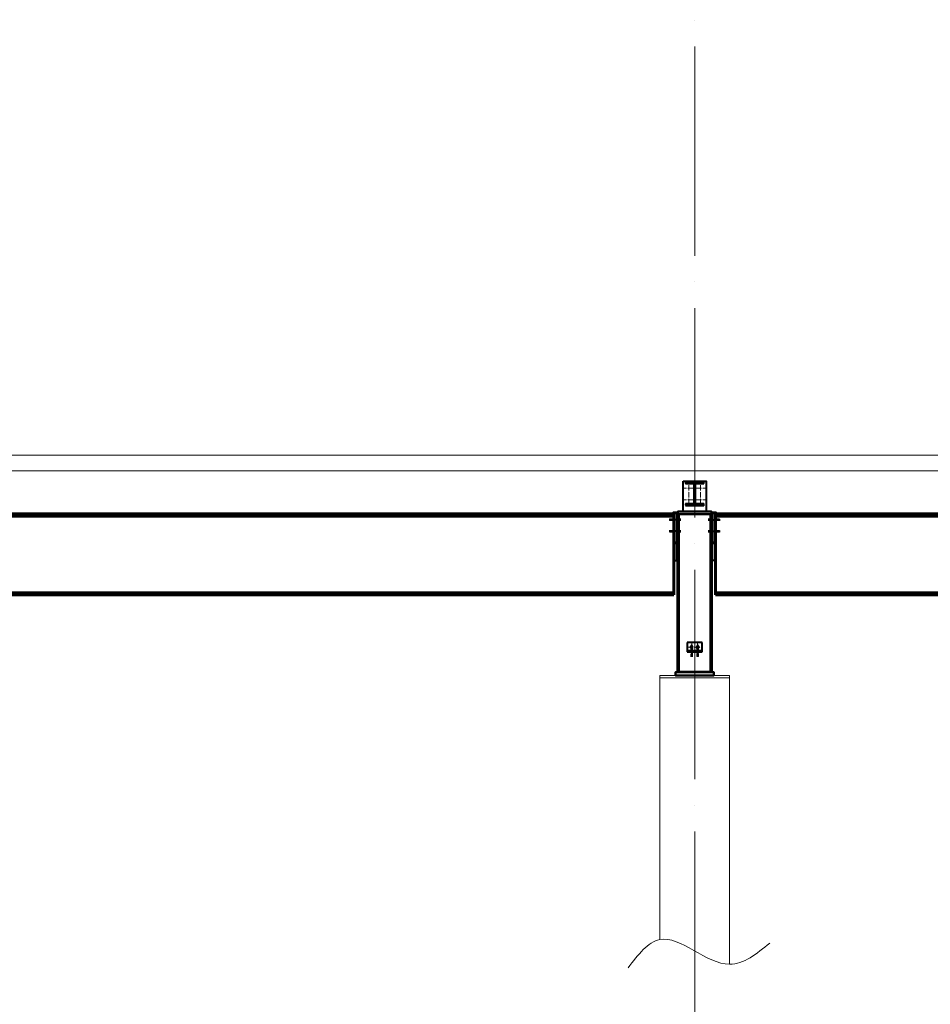
# Model space of a CAD drawing. Units: millimetres. Extents: x -336303 to 6301738, y -1555121 to 477.
# Drawn here: x 1527174 to 1535008, y -1471861 to -1463394 of the extents above; entities that cross this region are included whole.
import ezdxf
from ezdxf import colors
from ezdxf.entities.mleader import LeaderData, LeaderLine
from ezdxf.math import Vec2, Vec3

# ---------------------------------------------------------------- set-up
doc = ezdxf.new("R2010")
doc.units = ezdxf.units.MM
doc.linetypes.add('ACAD_ISO04W100', pattern=[30, 24, -3, 0, -3])
doc.linetypes.add('DASHED', pattern=[19.05, 12.7, -6.35])
doc.layers.get('0').update_dxf_attribs({"lineweight": 30})
for name, color, linetype, lineweight in [('Osi', 30, 'ACAD_ISO04W100', 15), ('Бетон', 111, 'Continuous', 15), ('Болт', 243, 'Continuous', 40), ('Маркировка', 11, 'Continuous', 15), ('Профнастил', 105, 'Continuous', 30), ('Разрывы', 181, 'Continuous', 15), ('Сварка', 191, 'Continuous', 25), ('Сталь', 131, 'Continuous', 15), ('Сталь осн.', 151, 'Continuous', 40), ('Фермы Подстропильные', 115, 'Continuous', 60)]:
    doc.layers.add(name, color=color, linetype=linetype, lineweight=lineweight)
doc.styles.add('simplex', font='simplex.shx', dxfattribs={"width": 0.75, "oblique": 15})

# ---------------------------------------------------------------- blocks, each defined once
blk = doc.blocks.new('*U17')
at = {"color": 0, "lineweight": -2}
for p, q in [((0, 231.5), (-10, 231.5)), ((0, 221.4), (-10, 221.4)), ((0, 211.4), (-10, 211.4)), ((0, 201.3), (-10, 201.3)), ((0, 191.2), (-10, 191.2)), ((0, 181.2), (-10, 181.2)), ((0, 171.1), (-10, 171.1)), ((0, 161), (-10, 161)), ((0, 151), (-10, 151)), ((0, 140.9), (-10, 140.9)), ((0, 130.8), (-10, 130.8)), ((0, 120.8), (-10, 120.8)), ((0, 110.7), (-10, 110.7)), ((0, 100.7), (-10, 100.7)), ((0, 90.6), (-10, 90.6)), ((0, 80.5), (-10, 80.5)), ((0, 70.5), (-10, 70.5)), ((0, 60.4), (-10, 60.4)), ((0, 50.3), (-10, 50.3)), ((0, 40.3), (-10, 40.3)), ((0, 30.2), (-10, 30.2)), ((0, 20.1), (-10, 20.1)), ((0, 10.1), (-10, 10.1)), ((0, 0), (-10, 0))]:
    blk.add_line(p, q, dxfattribs=at)
blk = doc.blocks.new('*U18')
at = {"color": 0, "lineweight": -2}
for p, q in [((0, 150), (-10, 150)), ((0, 140), (-10, 140)), ((0, 130), (-10, 130)), ((0, 120), (-10, 120)), ((0, 110), (-10, 110)), ((0, 100), (-10, 100)), ((0, 90), (-10, 90)), ((0, 80), (-10, 80)), ((0, 70), (-10, 70)), ((0, 60), (-10, 60)), ((0, 50), (-10, 50)), ((0, 40), (-10, 40)), ((0, 30), (-10, 30)), ((0, 20), (-10, 20)), ((0, 10), (-10, 10)), ((0, 0), (-10, 0))]:
    blk.add_line(p, q, dxfattribs=at)
blk = doc.blocks.new('_None')

msp = doc.modelspace()

# ---------------------------------------------------------------- linework, layer by layer
at = {"layer": 'Osi', "ltscale": 75}
for p, q in [((1532981.0177, -1530676.1921), (1532981.0177, -1434432.7423)), ((1532981.0177, -1467623.3897), (1532981.0177, -1467365.7549))]:
    msp.add_line(p, q, dxfattribs=at)
at = {"layer": 'Osi', "ltscale": 2}
for p, q in [((1532931.0177, -1467563.3897), (1532931.0177, -1467383.3897)), ((1533031.0177, -1467563.3897), (1533031.0177, -1467383.3897)), ((1532971.0177, -1467423.3897), (1532891.0177, -1467423.3897)), ((1532991.0177, -1467423.3897), (1533071.0177, -1467423.3897)), ((1532971.0177, -1467523.3897), (1532891.0177, -1467523.3897)), ((1532991.0177, -1467523.3897), (1533071.0177, -1467523.3897)), ((1532916.0177, -1468788.3897), (1533046.0177, -1468788.3897)), ((1532956.0177, -1468748.3897), (1532956.0177, -1468828.3897)), ((1533006.0177, -1468748.3897), (1533006.0177, -1468828.3897))]:
    msp.add_line(p, q, dxfattribs=at)
at = {"layer": 'Бетон', "ltscale": 150}
msp.add_lwpolyline([(1532681.0177, -1471303.6267), (1532681.0177, -1469033.3897), (1533281.0177, -1469033.3897), (1533281.0177, -1471516.6144)], dxfattribs=at)
at = {"layer": 'Болт', "linetype": 'DASHED', "ltscale": 150}
for p, q in [((1532856.0177, -1467693.3897), (1532762.0177, -1467693.3897)), ((1532772.0177, -1467703.3897), (1532772.0177, -1467683.3897)), ((1532782.0177, -1467703.3897), (1532782.0177, -1467683.3897)), ((1532856.0177, -1467703.3897), (1532856.0177, -1467683.3897)), ((1533106.0177, -1467703.3897), (1533106.0177, -1467683.3897)), ((1533106.0177, -1467693.3897), (1533200.0177, -1467693.3897)), ((1533180.0177, -1467703.3897), (1533180.0177, -1467683.3897)), ((1533190.0177, -1467703.3897), (1533190.0177, -1467683.3897)), ((1532856.0177, -1467793.3897), (1532762.0177, -1467793.3897)), ((1532772.0177, -1467803.3897), (1532772.0177, -1467783.3897)), ((1532782.0177, -1467803.3897), (1532782.0177, -1467783.3897)), ((1532856.0177, -1467803.3897), (1532856.0177, -1467783.3897)), ((1533106.0177, -1467803.3897), (1533106.0177, -1467783.3897)), ((1533106.0177, -1467793.3897), (1533200.0177, -1467793.3897)), ((1533180.0177, -1467803.3897), (1533180.0177, -1467783.3897)), ((1533190.0177, -1467803.3897), (1533190.0177, -1467783.3897))]:
    msp.add_line(p, q, dxfattribs=at)
at = {"layer": 'Болт', "ltscale": 150}
for p, q in [((1532946.0177, -1468812.3897), (1532966.0177, -1468812.3897)), ((1532956.0177, -1468812.3897), (1532956.0177, -1468873.3897)), ((1533016.0177, -1468812.3897), (1532996.0177, -1468812.3897)), ((1533006.0177, -1468812.3897), (1533006.0177, -1468873.3897)), ((1532946.0177, -1468853.3897), (1532966.0177, -1468853.3897)), ((1532946.0177, -1468863.3897), (1532966.0177, -1468863.3897)), ((1533016.0177, -1468853.3897), (1532996.0177, -1468853.3897)), ((1533016.0177, -1468863.3897), (1532996.0177, -1468863.3897))]:
    msp.add_line(p, q, dxfattribs=at)
at = {"layer": 'Болт', "linetype": 'DASHED', "ltscale": 150}
for points in [[(1532946.0177, -1468788.3897), (1532956.0177, -1468803.3897), (1532966.0177, -1468788.3897), (1532956.0177, -1468773.3897)], [(1532996.0177, -1468788.3897), (1533006.0177, -1468803.3897), (1533016.0177, -1468788.3897), (1533006.0177, -1468773.3897)]]:
    msp.add_lwpolyline(points, close=True, dxfattribs=at)
at = {"layer": 'Профнастил', "lineweight": 9, "ltscale": 100}
msp.add_lwpolyline([(1520781.0177, -1467273.3897), (1599181.0177, -1467273.3897), (1599181.0177, -1467138.3897), (1520781.0177, -1467138.3897)], close=True, dxfattribs=at)
at = {"layer": 'Разрывы', "ltscale": 100}
msp.add_spline([(1532408.5991, -1471547.0412), (1532681.0177, -1471303.6267), (1533281.0177, -1471516.6144), (1533626.6097, -1471334.0535)], degree=3, dxfattribs=at)
at = {"layer": 'Сварка', "ltscale": 150}
for points in [[(1533056.5177, -1467369.9997), (1533053.0177, -1467369.9997), (1533053.0177, -1467359.9997), (1533053.0177, -1467369.9997), (1533044.0177, -1467369.9997), (1533044.0177, -1467359.9997), (1533044.0177, -1467369.9997), (1533035.0177, -1467369.9997), (1533035.0177, -1467359.9997), (1533035.0177, -1467369.9997), (1533026.0177, -1467369.9997), (1533026.0177, -1467359.9997), (1533026.0177, -1467369.9997), (1533017.0177, -1467369.9997), (1533017.0177, -1467359.9997), (1533017.0177, -1467369.9997), (1533008.0177, -1467369.9997), (1533008.0177, -1467359.9997), (1533008.0177, -1467369.9997), (1532999.0177, -1467369.9997), (1532999.0177, -1467359.9997), (1532999.0177, -1467369.9997), (1532990.0177, -1467369.9997), (1532990.0177, -1467359.9997), (1532990.0177, -1467369.9997), (1532981.0177, -1467369.9997), (1532981.0177, -1467359.9997), (1532981.0177, -1467369.9997), (1532972.0177, -1467369.9997), (1532972.0177, -1467359.9997), (1532972.0177, -1467369.9997), (1532963.0177, -1467369.9997), (1532963.0177, -1467359.9997), (1532963.0177, -1467369.9997), (1532954.0177, -1467369.9997), (1532954.0177, -1467359.9997), (1532954.0177, -1467369.9997), (1532945.0177, -1467369.9997), (1532945.0177, -1467359.9997), (1532945.0177, -1467369.9997), (1532936.0177, -1467369.9997), (1532936.0177, -1467359.9997), (1532936.0177, -1467369.9997), (1532927.0177, -1467369.9997), (1532927.0177, -1467359.9997), (1532927.0177, -1467369.9997), (1532918.0177, -1467369.9997), (1532918.0177, -1467359.9997), (1532918.0177, -1467369.9997), (1532909.0177, -1467369.9997), (1532909.0177, -1467359.9997), (1532909.0177, -1467369.9997), (1532905.5177, -1467369.9997)], [(1532965.0177, -1467381.4997), (1532962.2677, -1467381.4997), (1532962.2677, -1467391.4997), (1532962.2677, -1467381.4997), (1532953.2677, -1467381.4997), (1532953.2677, -1467391.4997), (1532953.2677, -1467381.4997), (1532944.2677, -1467381.4997), (1532944.2677, -1467391.4997), (1532944.2677, -1467381.4997), (1532935.2677, -1467381.4997), (1532935.2677, -1467391.4997), (1532935.2677, -1467381.4997), (1532926.2677, -1467381.4997), (1532926.2677, -1467391.4997), (1532926.2677, -1467381.4997), (1532917.2677, -1467381.4997), (1532917.2677, -1467391.4997), (1532917.2677, -1467381.4997), (1532908.2677, -1467381.4997), (1532908.2677, -1467391.4997), (1532908.2677, -1467381.4997), (1532905.5177, -1467381.4997)], [(1532978.0177, -1467394.4997), (1532977.9614, -1467393.2913), (1532968.0047, -1467394.2208), (1532977.9614, -1467393.2913), (1532974.2101, -1467385.3073), (1532967.139, -1467392.3784), (1532974.2101, -1467385.3073), (1532966.2261, -1467381.556), (1532965.2966, -1467391.5127), (1532966.2261, -1467381.556), (1532965.0177, -1467381.4997)], [(1532997.0177, -1467381.4997), (1532995.8093, -1467381.556), (1532996.7388, -1467391.5127), (1532995.8093, -1467381.556), (1532987.8253, -1467385.3073), (1532994.8964, -1467392.3784), (1532987.8253, -1467385.3073), (1532984.074, -1467393.2913), (1532994.0307, -1467394.2208), (1532984.074, -1467393.2913), (1532984.0177, -1467394.4997)], [(1533056.5177, -1467381.4997), (1533053.7677, -1467381.4997), (1533053.7677, -1467391.4997), (1533053.7677, -1467381.4997), (1533044.7677, -1467381.4997), (1533044.7677, -1467391.4997), (1533044.7677, -1467381.4997), (1533035.7677, -1467381.4997), (1533035.7677, -1467391.4997), (1533035.7677, -1467381.4997), (1533026.7677, -1467381.4997), (1533026.7677, -1467391.4997), (1533026.7677, -1467381.4997), (1533017.7677, -1467381.4997), (1533017.7677, -1467391.4997), (1533017.7677, -1467381.4997), (1533008.7677, -1467381.4997), (1533008.7677, -1467391.4997), (1533008.7677, -1467381.4997), (1532999.7677, -1467381.4997), (1532999.7677, -1467391.4997), (1532999.7677, -1467381.4997), (1532997.0177, -1467381.4997)], [(1532978.0177, -1467544.4997), (1532978.0177, -1467541.4997), (1532968.0177, -1467541.4997), (1532978.0177, -1467541.4997), (1532978.0177, -1467532.4997), (1532968.0177, -1467532.4997), (1532978.0177, -1467532.4997), (1532978.0177, -1467523.4997), (1532968.0177, -1467523.4997), (1532978.0177, -1467523.4997), (1532978.0177, -1467514.4997), (1532968.0177, -1467514.4997), (1532978.0177, -1467514.4997), (1532978.0177, -1467505.4997), (1532968.0177, -1467505.4997), (1532978.0177, -1467505.4997), (1532978.0177, -1467496.4997), (1532968.0177, -1467496.4997), (1532978.0177, -1467496.4997), (1532978.0177, -1467487.4997), (1532968.0177, -1467487.4997), (1532978.0177, -1467487.4997), (1532978.0177, -1467478.4997), (1532968.0177, -1467478.4997), (1532978.0177, -1467478.4997), (1532978.0177, -1467469.4997), (1532968.0177, -1467469.4997), (1532978.0177, -1467469.4997), (1532978.0177, -1467460.4997), (1532968.0177, -1467460.4997), (1532978.0177, -1467460.4997), (1532978.0177, -1467451.4997), (1532968.0177, -1467451.4997), (1532978.0177, -1467451.4997), (1532978.0177, -1467442.4997), (1532968.0177, -1467442.4997), (1532978.0177, -1467442.4997), (1532978.0177, -1467433.4997), (1532968.0177, -1467433.4997), (1532978.0177, -1467433.4997), (1532978.0177, -1467424.4997), (1532968.0177, -1467424.4997), (1532978.0177, -1467424.4997), (1532978.0177, -1467415.4997), (1532968.0177, -1467415.4997), (1532978.0177, -1467415.4997), (1532978.0177, -1467406.4997), (1532968.0177, -1467406.4997), (1532978.0177, -1467406.4997), (1532978.0177, -1467397.4997), (1532968.0177, -1467397.4997), (1532978.0177, -1467397.4997), (1532978.0177, -1467394.4997)], [(1532984.0177, -1467394.4997), (1532984.0177, -1467397.4997), (1532994.0177, -1467397.4997), (1532984.0177, -1467397.4997), (1532984.0177, -1467406.4997), (1532994.0177, -1467406.4997), (1532984.0177, -1467406.4997), (1532984.0177, -1467415.4997), (1532994.0177, -1467415.4997), (1532984.0177, -1467415.4997), (1532984.0177, -1467424.4997), (1532994.0177, -1467424.4997), (1532984.0177, -1467424.4997), (1532984.0177, -1467433.4997), (1532994.0177, -1467433.4997), (1532984.0177, -1467433.4997), (1532984.0177, -1467442.4997), (1532994.0177, -1467442.4997), (1532984.0177, -1467442.4997), (1532984.0177, -1467451.4997), (1532994.0177, -1467451.4997), (1532984.0177, -1467451.4997), (1532984.0177, -1467460.4997), (1532994.0177, -1467460.4997), (1532984.0177, -1467460.4997), (1532984.0177, -1467469.4997), (1532994.0177, -1467469.4997), (1532984.0177, -1467469.4997), (1532984.0177, -1467478.4997), (1532994.0177, -1467478.4997), (1532984.0177, -1467478.4997), (1532984.0177, -1467487.4997), (1532994.0177, -1467487.4997), (1532984.0177, -1467487.4997), (1532984.0177, -1467496.4997), (1532994.0177, -1467496.4997), (1532984.0177, -1467496.4997), (1532984.0177, -1467505.4997), (1532994.0177, -1467505.4997), (1532984.0177, -1467505.4997), (1532984.0177, -1467514.4997), (1532994.0177, -1467514.4997), (1532984.0177, -1467514.4997), (1532984.0177, -1467523.4997), (1532994.0177, -1467523.4997), (1532984.0177, -1467523.4997), (1532984.0177, -1467532.4997), (1532994.0177, -1467532.4997), (1532984.0177, -1467532.4997), (1532984.0177, -1467541.4997), (1532994.0177, -1467541.4997), (1532984.0177, -1467541.4997), (1532984.0177, -1467544.4997)], [(1532905.5177, -1467557.4997), (1532908.2677, -1467557.4997), (1532908.2677, -1467547.4997), (1532908.2677, -1467557.4997), (1532917.2677, -1467557.4997), (1532917.2677, -1467547.4997), (1532917.2677, -1467557.4997), (1532926.2677, -1467557.4997), (1532926.2677, -1467547.4997), (1532926.2677, -1467557.4997), (1532935.2677, -1467557.4997), (1532935.2677, -1467547.4997), (1532935.2677, -1467557.4997), (1532944.2677, -1467557.4997), (1532944.2677, -1467547.4997), (1532944.2677, -1467557.4997), (1532953.2677, -1467557.4997), (1532953.2677, -1467547.4997), (1532953.2677, -1467557.4997), (1532962.2677, -1467557.4997), (1532962.2677, -1467547.4997), (1532962.2677, -1467557.4997), (1532965.0177, -1467557.4997)], [(1532965.0177, -1467557.4997), (1532966.2261, -1467557.4434), (1532965.2966, -1467547.4867), (1532966.2261, -1467557.4434), (1532974.2101, -1467553.6921), (1532967.139, -1467546.621), (1532974.2101, -1467553.6921), (1532977.9614, -1467545.7081), (1532968.0047, -1467544.7786), (1532977.9614, -1467545.7081), (1532978.0177, -1467544.4997)], [(1532984.0177, -1467544.4997), (1532984.074, -1467545.7081), (1532994.0307, -1467544.7786), (1532984.074, -1467545.7081), (1532987.8253, -1467553.6921), (1532994.8964, -1467546.621), (1532987.8253, -1467553.6921), (1532995.8093, -1467557.4434), (1532996.7388, -1467547.4867), (1532995.8093, -1467557.4434), (1532997.0177, -1467557.4997)], [(1532997.0177, -1467557.4997), (1532999.7677, -1467557.4997), (1532999.7677, -1467547.4997), (1532999.7677, -1467557.4997), (1533008.7677, -1467557.4997), (1533008.7677, -1467547.4997), (1533008.7677, -1467557.4997), (1533017.7677, -1467557.4997), (1533017.7677, -1467547.4997), (1533017.7677, -1467557.4997), (1533026.7677, -1467557.4997), (1533026.7677, -1467547.4997), (1533026.7677, -1467557.4997), (1533035.7677, -1467557.4997), (1533035.7677, -1467547.4997), (1533035.7677, -1467557.4997), (1533044.7677, -1467557.4997), (1533044.7677, -1467547.4997), (1533044.7677, -1467557.4997), (1533053.7677, -1467557.4997), (1533053.7677, -1467547.4997), (1533053.7677, -1467557.4997), (1533056.5177, -1467557.4997)], [(1533056.5177, -1467557.4997), (1533056.5177, -1467558.7497), (1533066.5177, -1467558.7497), (1533056.5177, -1467558.7497), (1533056.5177, -1467567.7497), (1533066.5177, -1467567.7497), (1533056.5177, -1467567.7497), (1533056.5177, -1467568.9997)], [(1533056.5177, -1467568.9997), (1533053.0177, -1467568.9997), (1533053.0177, -1467578.9997), (1533053.0177, -1467568.9997), (1533044.0177, -1467568.9997), (1533044.0177, -1467578.9997), (1533044.0177, -1467568.9997), (1533035.0177, -1467568.9997), (1533035.0177, -1467578.9997), (1533035.0177, -1467568.9997), (1533026.0177, -1467568.9997), (1533026.0177, -1467578.9997), (1533026.0177, -1467568.9997), (1533017.0177, -1467568.9997), (1533017.0177, -1467578.9997), (1533017.0177, -1467568.9997), (1533008.0177, -1467568.9997), (1533008.0177, -1467578.9997), (1533008.0177, -1467568.9997), (1532999.0177, -1467568.9997), (1532999.0177, -1467578.9997), (1532999.0177, -1467568.9997), (1532990.0177, -1467568.9997), (1532990.0177, -1467578.9997), (1532990.0177, -1467568.9997), (1532981.0177, -1467568.9997), (1532981.0177, -1467578.9997), (1532981.0177, -1467568.9997), (1532972.0177, -1467568.9997), (1532972.0177, -1467578.9997), (1532972.0177, -1467568.9997), (1532963.0177, -1467568.9997), (1532963.0177, -1467578.9997), (1532963.0177, -1467568.9997), (1532954.0177, -1467568.9997), (1532954.0177, -1467578.9997), (1532954.0177, -1467568.9997), (1532945.0177, -1467568.9997), (1532945.0177, -1467578.9997), (1532945.0177, -1467568.9997), (1532936.0177, -1467568.9997), (1532936.0177, -1467578.9997), (1532936.0177, -1467568.9997), (1532927.0177, -1467568.9997), (1532927.0177, -1467578.9997), (1532927.0177, -1467568.9997), (1532918.0177, -1467568.9997), (1532918.0177, -1467578.9997), (1532918.0177, -1467568.9997), (1532909.0177, -1467568.9997), (1532909.0177, -1467578.9997), (1532909.0177, -1467568.9997), (1532905.5177, -1467568.9997)]]:
    msp.add_lwpolyline(points, dxfattribs=at)
at = {"layer": 'Сварка', "ltscale": 150, "const_width": 10}
for points in [[(1532801.0177, -1467638.3897, 0.414213562), (1532796.0177, -1467643.3897)], [(1532801.0177, -1467638.3897, 0.414213562), (1532796.0177, -1467643.3897)], [(1533161.0177, -1467638.3897, -0.414213562), (1533166.0177, -1467643.3897)], [(1533161.0177, -1467638.3897, -0.414213562), (1533166.0177, -1467643.3897)], [(1532801.0177, -1467666.8897, -0.414213562), (1532796.0177, -1467661.8897)], [(1532801.0177, -1467666.8897, -0.414213562), (1532796.0177, -1467661.8897)], [(1533161.0177, -1467666.8897, 0.414213562), (1533166.0177, -1467661.8897)], [(1533161.0177, -1467666.8897, 0.414213562), (1533166.0177, -1467661.8897)]]:
    msp.add_lwpolyline(points, format="xyb", dxfattribs=at)
at = {"layer": 'Сварка', "linetype": 'DASHED', "ltscale": 150}
for points in [[(1533116.0177, -1467643.3897), (1533116.0177, -1467643.3897), (1533116.0177, -1467643.3897), (1533116.0177, -1467643.3897), (1533116.0177, -1467643.3897), (1533116.0177, -1467653.3897), (1533116.0177, -1467643.3897), (1533107.0177, -1467643.3897), (1533107.0177, -1467653.3897), (1533107.0177, -1467643.3897), (1533098.0177, -1467643.3897), (1533098.0177, -1467653.3897), (1533098.0177, -1467643.3897), (1533089.0177, -1467643.3897), (1533089.0177, -1467653.3897), (1533089.0177, -1467643.3897), (1533080.0177, -1467643.3897), (1533080.0177, -1467653.3897), (1533080.0177, -1467643.3897), (1533071.0177, -1467643.3897), (1533071.0177, -1467653.3897), (1533071.0177, -1467643.3897), (1533062.0177, -1467643.3897), (1533062.0177, -1467653.3897), (1533062.0177, -1467643.3897), (1533053.0177, -1467643.3897), (1533053.0177, -1467653.3897), (1533053.0177, -1467643.3897), (1533044.0177, -1467643.3897), (1533044.0177, -1467653.3897), (1533044.0177, -1467643.3897), (1533035.0177, -1467643.3897), (1533035.0177, -1467653.3897), (1533035.0177, -1467643.3897), (1533026.0177, -1467643.3897), (1533026.0177, -1467653.3897), (1533026.0177, -1467643.3897), (1533017.0177, -1467643.3897), (1533017.0177, -1467653.3897), (1533017.0177, -1467643.3897), (1533008.0177, -1467643.3897), (1533008.0177, -1467653.3897), (1533008.0177, -1467643.3897), (1532999.0177, -1467643.3897), (1532999.0177, -1467653.3897), (1532999.0177, -1467643.3897), (1532990.0177, -1467643.3897), (1532990.0177, -1467653.3897), (1532990.0177, -1467643.3897), (1532981.0177, -1467643.3897), (1532981.0177, -1467653.3897), (1532981.0177, -1467643.3897), (1532972.0177, -1467643.3897), (1532972.0177, -1467653.3897), (1532972.0177, -1467643.3897), (1532963.0177, -1467643.3897), (1532963.0177, -1467653.3897), (1532963.0177, -1467643.3897), (1532954.0177, -1467643.3897), (1532954.0177, -1467653.3897), (1532954.0177, -1467643.3897), (1532945.0177, -1467643.3897), (1532945.0177, -1467653.3897), (1532945.0177, -1467643.3897), (1532936.0177, -1467643.3897), (1532936.0177, -1467653.3897), (1532936.0177, -1467643.3897), (1532927.0177, -1467643.3897), (1532927.0177, -1467653.3897), (1532927.0177, -1467643.3897), (1532918.0177, -1467643.3897), (1532918.0177, -1467653.3897), (1532918.0177, -1467643.3897), (1532909.0177, -1467643.3897), (1532909.0177, -1467653.3897), (1532909.0177, -1467643.3897), (1532900.0177, -1467643.3897), (1532900.0177, -1467653.3897), (1532900.0177, -1467643.3897), (1532891.0177, -1467643.3897), (1532891.0177, -1467653.3897), (1532891.0177, -1467643.3897), (1532882.0177, -1467643.3897), (1532882.0177, -1467653.3897), (1532882.0177, -1467643.3897), (1532873.0177, -1467643.3897), (1532873.0177, -1467653.3897), (1532873.0177, -1467643.3897), (1532864.0177, -1467643.3897), (1532864.0177, -1467653.3897), (1532864.0177, -1467643.3897), (1532855.0177, -1467643.3897), (1532855.0177, -1467653.3897), (1532855.0177, -1467643.3897), (1532846.0177, -1467643.3897), (1532846.0177, -1467653.3897), (1532846.0177, -1467643.3897), (1532846.0177, -1467643.3897), (1532846.0177, -1467643.3897), (1532846.0177, -1467643.3897), (1532846.0177, -1467643.3897)], [(1532846.0177, -1469003.3897), (1532850.5177, -1469003.3897), (1532850.5177, -1468993.3897), (1532850.5177, -1469003.3897), (1532859.5177, -1469003.3897), (1532859.5177, -1468993.3897), (1532859.5177, -1469003.3897), (1532868.5177, -1469003.3897), (1532868.5177, -1468993.3897), (1532868.5177, -1469003.3897), (1532877.5177, -1469003.3897), (1532877.5177, -1468993.3897), (1532877.5177, -1469003.3897), (1532886.5177, -1469003.3897), (1532886.5177, -1468993.3897), (1532886.5177, -1469003.3897), (1532895.5177, -1469003.3897), (1532895.5177, -1468993.3897), (1532895.5177, -1469003.3897), (1532904.5177, -1469003.3897), (1532904.5177, -1468993.3897), (1532904.5177, -1469003.3897), (1532913.5177, -1469003.3897), (1532913.5177, -1468993.3897), (1532913.5177, -1469003.3897), (1532922.5177, -1469003.3897), (1532922.5177, -1468993.3897), (1532922.5177, -1469003.3897), (1532931.5177, -1469003.3897), (1532931.5177, -1468993.3897), (1532931.5177, -1469003.3897), (1532940.5177, -1469003.3897), (1532940.5177, -1468993.3897), (1532940.5177, -1469003.3897), (1532949.5177, -1469003.3897), (1532949.5177, -1468993.3897), (1532949.5177, -1469003.3897), (1532958.5177, -1469003.3897), (1532958.5177, -1468993.3897), (1532958.5177, -1469003.3897), (1532967.5177, -1469003.3897), (1532967.5177, -1468993.3897), (1532967.5177, -1469003.3897), (1532976.5177, -1469003.3897), (1532976.5177, -1468993.3897), (1532976.5177, -1469003.3897), (1532985.5177, -1469003.3897), (1532985.5177, -1468993.3897), (1532985.5177, -1469003.3897), (1532994.5177, -1469003.3897), (1532994.5177, -1468993.3897), (1532994.5177, -1469003.3897), (1533003.5177, -1469003.3897), (1533003.5177, -1468993.3897), (1533003.5177, -1469003.3897), (1533012.5177, -1469003.3897), (1533012.5177, -1468993.3897), (1533012.5177, -1469003.3897), (1533021.5177, -1469003.3897), (1533021.5177, -1468993.3897), (1533021.5177, -1469003.3897), (1533030.5177, -1469003.3897), (1533030.5177, -1468993.3897), (1533030.5177, -1469003.3897), (1533039.5177, -1469003.3897), (1533039.5177, -1468993.3897), (1533039.5177, -1469003.3897), (1533048.5177, -1469003.3897), (1533048.5177, -1468993.3897), (1533048.5177, -1469003.3897), (1533057.5177, -1469003.3897), (1533057.5177, -1468993.3897), (1533057.5177, -1469003.3897), (1533066.5177, -1469003.3897), (1533066.5177, -1468993.3897), (1533066.5177, -1469003.3897), (1533075.5177, -1469003.3897), (1533075.5177, -1468993.3897), (1533075.5177, -1469003.3897), (1533084.5177, -1469003.3897), (1533084.5177, -1468993.3897), (1533084.5177, -1469003.3897), (1533093.5177, -1469003.3897), (1533093.5177, -1468993.3897), (1533093.5177, -1469003.3897), (1533102.5177, -1469003.3897), (1533102.5177, -1468993.3897), (1533102.5177, -1469003.3897), (1533111.5177, -1469003.3897), (1533111.5177, -1468993.3897), (1533111.5177, -1469003.3897), (1533116.0177, -1469003.3897)]]:
    msp.add_lwpolyline(points, dxfattribs=at)
at = {"layer": 'Сварка', "ltscale": 100, "const_width": 10}
for points in [[(1532827.0177, -1468043.3897, 0.414213562), (1532832.0177, -1468048.3897)], [(1533135.0177, -1468043.3897, -0.414213562), (1533130.0177, -1468048.3897)]]:
    msp.add_lwpolyline(points, format="xyb", dxfattribs=at)
at = {"layer": 'Сварка', "linetype": 'DASHED', "ltscale": 150, "const_width": 10}
for points in [[(1532832.0177, -1468998.3897, 0.414213562), (1532827.0177, -1469003.3897)], [(1532827.0177, -1469003.3897, -0.414213562), (1532832.0177, -1468998.3897, -0.414213562)], [(1532851.0177, -1469003.3897, 0.414213562), (1532846.0177, -1468998.3897, 0.414213562)], [(1533116.0177, -1468998.3897, 0.414213562), (1533111.0177, -1469003.3897)], [(1533135.0177, -1469003.3897, 0.414213562), (1533130.0177, -1468998.3897, 0.414213562)], [(1533130.0177, -1468998.3897, -0.414213562), (1533135.0177, -1469003.3897)]]:
    msp.add_lwpolyline(points, format="xyb", dxfattribs=at)
at = {"layer": 'Сталь', "linetype": 'DASHED', "ltscale": 150}
msp.add_lwpolyline([(1532681.0177, -1469033.3897), (1533281.0177, -1469033.3897), (1533281.0177, -1469053.3897), (1532681.0177, -1469053.3897)], close=True, dxfattribs=at)
at = {"layer": 'Сталь осн.', "ltscale": 150}
msp.add_lwpolyline([(1532881.0177, -1467363.3897), (1533081.0177, -1467363.3897), (1533081.0177, -1467623.3897), (1532881.0177, -1467623.3897), (1532881.0177, -1467363.3897), (1532881.0177, -1467363.3897)], dxfattribs=at)
msp.add_lwpolyline([(1532984.0177, -1467394.4997), (1532984.0177, -1467544.4997, 0.414213562), (1532997.0177, -1467557.4997), (1533056.5177, -1467557.4997), (1533056.5177, -1467568.9997), (1532905.5177, -1467568.9997), (1532905.5177, -1467557.4997), (1532965.0177, -1467557.4997, 0.414213562), (1532978.0177, -1467544.4997), (1532978.0177, -1467394.4997, 0.414213562), (1532965.0177, -1467381.4997), (1532905.5177, -1467381.4997), (1532905.5177, -1467369.9997), (1533056.5177, -1467369.9997), (1533056.5177, -1467381.4997), (1532997.0177, -1467381.4997, 0.414213562)], format="xyb", close=True, dxfattribs=at)
at = {"layer": 'Сталь осн.', "linetype": 'DASHED', "ltscale": 150}
for points in [[(1532981.0177, -1467643.3897), (1532832.0177, -1467643.3897), (1532832.0177, -1469003.3897), (1533130.0177, -1469003.3897), (1533130.0177, -1467643.3897), (1532981.0177, -1467643.3897)], [(1532981.0177, -1467643.3897), (1533130.0177, -1467643.3897), (1533130.0177, -1469003.3897), (1532832.0177, -1469003.3897), (1532832.0177, -1467643.3897), (1532981.0177, -1467643.3897)], [(1532981.0177, -1467643.3897), (1532846.0177, -1467643.3897), (1532846.0177, -1469003.3897), (1533116.0177, -1469003.3897), (1533116.0177, -1467643.3897), (1532981.0177, -1467643.3897)]]:
    msp.add_lwpolyline(points, dxfattribs=at)
at = {"layer": 'Сталь осн.', "ltscale": 100}
for points in [[(1532836.0177, -1467643.3897), (1533126.0177, -1467643.3897), (1533126.0177, -1467623.3897), (1532836.0177, -1467623.3897)], [(1532832.0177, -1467893.3897), (1532807.0177, -1467893.3897), (1532807.0177, -1468043.3897), (1532832.0177, -1468043.3897)], [(1533130.0177, -1467893.3897), (1533155.0177, -1467893.3897), (1533155.0177, -1468043.3897), (1533130.0177, -1468043.3897)]]:
    msp.add_lwpolyline(points, close=True, dxfattribs=at)
at = {"layer": 'Сталь осн.', "linetype": 'DASHED', "ltscale": 150}
for points in [[(1532916.0177, -1468828.3897), (1533046.0177, -1468828.3897), (1533046.0177, -1468748.3897), (1532916.0177, -1468748.3897)], [(1532916.0177, -1468828.3897), (1533046.0177, -1468828.3897), (1533046.0177, -1468822.3897), (1532916.0177, -1468822.3897)]]:
    msp.add_lwpolyline(points, close=True, dxfattribs=at)
at = {"layer": 'Сталь осн.', "ltscale": 150}
for points in [[(1532816.0177, -1469033.3897), (1533146.0177, -1469033.3897), (1533146.0177, -1469003.3897), (1532816.0177, -1469003.3897)], [(1533146.0177, -1469033.3897), (1532816.0177, -1469033.3897), (1532816.0177, -1469003.3897), (1533146.0177, -1469003.3897)]]:
    msp.add_lwpolyline(points, close=True, dxfattribs=at)
at = {"layer": 'Фермы Подстропильные', "ltscale": 100}
for p, q in [((1532801.0177, -1467643.3897), (1521161.0177, -1467643.3897)), ((1532831.0177, -1467633.3897), (1532801.0177, -1467633.3897)), ((1532831.0177, -1467633.3897), (1532801.0177, -1467633.3897)), ((1532801.0177, -1468340.3897), (1532801.0177, -1467643.3897)), ((1532801.0177, -1467643.3897), (1532801.0177, -1467927.3897)), ((1532801.0177, -1467643.3897), (1532801.0177, -1467927.3897)), ((1533131.0177, -1467633.3897), (1533161.0177, -1467633.3897)), ((1533131.0177, -1467633.3897), (1533161.0177, -1467633.3897)), ((1544801.0177, -1467643.3897), (1533161.0177, -1467643.3897)), ((1533161.0177, -1468340.3897), (1533161.0177, -1467643.3897)), ((1532801.0177, -1467661.8897), (1521161.0177, -1467661.8897)), ((1544801.0177, -1467661.8897), (1533161.0177, -1467661.8897)), ((1521161.0177, -1468321.8897), (1532801.0177, -1468321.8897)), ((1533161.0177, -1468321.8897), (1544801.0177, -1468321.8897)), ((1521161.0177, -1468340.3897), (1532801.0177, -1468340.3897)), ((1533161.0177, -1468340.3897), (1544801.0177, -1468340.3897))]:
    msp.add_line(p, q, dxfattribs=at)
for points in [[(1532831.0177, -1467633.3897), (1532801.0177, -1467633.3897), (1532801.0177, -1467893.3897), (1532831.0177, -1467893.3897)], [(1533131.0177, -1467633.3897), (1533161.0177, -1467633.3897), (1533161.0177, -1467893.3897), (1533131.0177, -1467893.3897)]]:
    msp.add_lwpolyline(points, close=True, dxfattribs=at)

# ---------------------------------------------------------------- block references
at = {"layer": 'Сварка'}
for name, p in [('*U17', (1532801.0177, -1467893.3897)), ('*U18', (1532832.0177, -1468043.3897))]:
    msp.add_blockref(name, p, dxfattribs=at)
at = {"layer": 'Сварка', "xscale": -1}
for name, p in [('*U17', (1533161.0177, -1467893.3897)), ('*U18', (1533130.0177, -1468043.3897))]:
    msp.add_blockref(name, p, dxfattribs=at)

# ---------------------------------------------------------------- leaders
at = {"layer": 'Маркировка', "color": 3, "ltscale": 100}
ml = msp.add_multileader_mtext('Standard', dxfattribs=at)
ml.set_content('{\\C2;4.3\\P\\pxqc;\\H0.66667x;л.64.3}', color=1, style='simplex')
ml.set_leader_properties()
ml.set_arrow_properties(name='NONE')
ml.build(insert=Vec2(0, 0))
ml.multileader.update_dxf_attribs({"text_left_attachment_type": 6, "text_right_attachment_type": 6, "dogleg_length": 0.36, "arrow_head_size": 875, "scale": 250})
ctx = ml.context
ctx.base_point, ctx.scale, ctx.char_height, ctx.arrow_head_size, ctx.landing_gap_size, ctx.plane_origin = Vec3(1469251.7943, -1465703.2836), 250, 750, 875, 500, Vec3(1476426.7629, -1457637.3147)
ctx.left_attachment, ctx.right_attachment, ctx.text_align_type = 6, 6, 1
notes = []
notes.append((ctx, [(1, (1, 1, 0), (1469161.7943, -1465703.2836), (1, 0), 90, [(0, [(1467472.6046, -1463982.2762)], 0, [])])]))
ctx.mtext.insert, ctx.mtext.width, ctx.mtext.alignment, ctx.mtext.flow_direction = Vec3(1470604.5002, -1464853.2831), 1762.565125, 2, 5
ml = msp.add_multileader_mtext('Standard', dxfattribs=at)
ml.set_content('{\\C2;4.2\\P\\pxqc;\\H0.66667x;л.64.2}', color=1, style='simplex')
ml.set_leader_properties()
ml.set_arrow_properties(name='NONE')
ml.build(insert=Vec2(0, 0))
ml.multileader.update_dxf_attribs({"text_left_attachment_type": 6, "text_right_attachment_type": 6, "dogleg_length": 0.36, "arrow_head_size": 875, "scale": 250})
ctx = ml.context
ctx.base_point, ctx.scale, ctx.char_height, ctx.arrow_head_size, ctx.landing_gap_size, ctx.plane_origin = Vec3(1364310.3658, -1465858.5342), 250, 750, 875, 500, Vec3(1371485.3344, -1457792.5654)
ctx.left_attachment, ctx.right_attachment, ctx.text_align_type = 6, 6, 1
notes.append((ctx, [(1, (1, 1, 0), (1364220.3658, -1465858.5342), (1, 0), 90, [(0, [(1362531.1761, -1464137.5268)], 0, [])])]))
ctx.mtext.insert, ctx.mtext.width, ctx.mtext.alignment, ctx.mtext.flow_direction = Vec3(1365650.3121, -1465008.5337), 1762.565125, 2, 5
ml = msp.add_multileader_mtext('Standard', dxfattribs=at)
ml.set_content('\\pxsm1;{\\C2;2.2\\H0.66667x;(для нагрузок 36-53т)\\P\\ps*;\\H1.00001x;л.62.2}', color=1, style='simplex')
ml.set_leader_properties()
ml.set_arrow_properties(name='NONE')
ml.build(insert=Vec2(0, 0))
ml.multileader.update_dxf_attribs({"text_left_attachment_type": 6, "text_right_attachment_type": 6, "dogleg_length": 0.36, "arrow_head_size": 875, "scale": 250})
ctx = ml.context
ctx.base_point, ctx.scale, ctx.char_height, ctx.arrow_head_size, ctx.landing_gap_size, ctx.plane_origin = Vec3(1400831.8462, -1466425.7724), 250, 750, 875, 500, Vec3(1407485.3344, -1458292.5654)
ctx.left_attachment, ctx.right_attachment, ctx.text_align_type = 6, 6, 1
notes.append((ctx, [(1, (1, 1, 0), (1400741.8462, -1466425.7724), (1, 0), 90, [(0, [(1398531.1761, -1464637.5268)], 0, [])])]))
ctx.mtext.insert, ctx.mtext.width, ctx.mtext.alignment, ctx.mtext.line_spacing_style, ctx.mtext.flow_direction = Vec3(1405472.1872, -1465575.7709), 13933.237457, 2, 2, 5
ml = msp.add_multileader_mtext('Standard', dxfattribs=at)
ml.set_content('\\pxsm1;{\\C2;2.2\\H0.66667x;(для нагрузок 36-53т)\\P\\ps*;\\H1.00001x;л.62.2}', color=1, style='simplex')
ml.set_leader_properties()
ml.set_arrow_properties(name='NONE')
ml.build(insert=Vec2(0, 0))
ml.multileader.update_dxf_attribs({"text_left_attachment_type": 6, "text_right_attachment_type": 6, "dogleg_length": 0.36, "arrow_head_size": 875, "scale": 250})
ctx = ml.context
ctx.base_point, ctx.scale, ctx.char_height, ctx.arrow_head_size, ctx.landing_gap_size, ctx.plane_origin = Vec3(1424802.3778, -1466425.7724), 250, 750, 875, 500, Vec3(1425455.866, -1458292.5654)
ctx.left_attachment, ctx.right_attachment, ctx.text_align_type = 6, 6, 1
notes.append((ctx, [(1, (1, 1, 0), (1424712.3778, -1466425.7724), (1, 0), 90, [(0, [(1422501.7078, -1464637.5268)], 0, [])])]))
ctx.mtext.insert, ctx.mtext.width, ctx.mtext.alignment, ctx.mtext.line_spacing_style, ctx.mtext.flow_direction = Vec3(1429442.7188, -1465575.7709), 13933.237457, 2, 2, 5
ml = msp.add_multileader_mtext('Standard', dxfattribs=at)
ml.set_content('\\pxsm1;{\\C2;2.2\\H0.66667x;(для нагрузок 36-53т)\\P\\ps*;\\H1.00001x;л.62.2}', color=1, style='simplex')
ml.set_leader_properties()
ml.set_arrow_properties(name='NONE')
ml.build(insert=Vec2(0, 0))
ml.multileader.update_dxf_attribs({"text_left_attachment_type": 6, "text_right_attachment_type": 6, "dogleg_length": 0.36, "arrow_head_size": 875, "scale": 250})
ctx = ml.context
ctx.base_point, ctx.scale, ctx.char_height, ctx.arrow_head_size, ctx.landing_gap_size, ctx.plane_origin = Vec3(1454831.8462, -1466425.7724), 250, 750, 875, 500, Vec3(1455485.3344, -1458292.5654)
ctx.left_attachment, ctx.right_attachment, ctx.text_align_type = 6, 6, 1
notes.append((ctx, [(1, (1, 1, 0), (1454741.8462, -1466425.7724), (1, 0), 90, [(0, [(1452531.1761, -1464637.5268)], 0, [])])]))
ctx.mtext.insert, ctx.mtext.width, ctx.mtext.alignment, ctx.mtext.line_spacing_style, ctx.mtext.flow_direction = Vec3(1459472.1872, -1465575.7709), 13933.237457, 2, 2, 5
ml = msp.add_multileader_mtext('Standard', dxfattribs=at)
ml.set_content('\\pxsm1;{\\C2;2.3\\H0.66667x;(для нагрузок 44.4-75.5т)\\P\\ps*,qc;л.62.3}', color=1, style='simplex')
ml.set_leader_properties()
ml.set_arrow_properties(name='NONE')
ml.build(insert=Vec2(0, 0))
ml.multileader.update_dxf_attribs({"text_left_attachment_type": 6, "text_right_attachment_type": 6, "dogleg_length": 0.36, "arrow_head_size": 875, "scale": 250})
ctx = ml.context
ctx.base_point, ctx.scale, ctx.char_height, ctx.arrow_head_size, ctx.landing_gap_size, ctx.plane_origin = Vec3(1400310.3658, -1468948.0163), 250, 750, 875, 500, Vec3(1407485.3344, -1460882.0475)
ctx.left_attachment, ctx.right_attachment, ctx.text_align_type = 6, 6, 1
notes.append((ctx, [(1, (1, 1, 0), (1400220.3658, -1468948.0163), (1, 0), 90, [(0, [(1398531.1761, -1464637.5268)], 0, [])])]))
ctx.mtext.insert, ctx.mtext.width, ctx.mtext.alignment, ctx.mtext.flow_direction = Vec3(1405493.1548, -1468098.0158), 11448.947428, 2, 5
ml = msp.add_multileader_mtext('Standard', dxfattribs=at)
ml.set_content('\\pxsm1;{\\C2;2.3\\H0.66667x;(для нагрузок 44.4-75.5т)\\P\\ps*,qc;л.62.3}', color=1, style='simplex')
ml.set_leader_properties()
ml.set_arrow_properties(name='NONE')
ml.build(insert=Vec2(0, 0))
ml.multileader.update_dxf_attribs({"text_left_attachment_type": 6, "text_right_attachment_type": 6, "dogleg_length": 0.36, "arrow_head_size": 875, "scale": 250})
ctx = ml.context
ctx.base_point, ctx.scale, ctx.char_height, ctx.arrow_head_size, ctx.landing_gap_size, ctx.plane_origin = Vec3(1424280.8975, -1468948.0163), 250, 750, 875, 500, Vec3(1425455.866, -1460882.0475)
ctx.left_attachment, ctx.right_attachment, ctx.text_align_type = 6, 6, 1
notes.append((ctx, [(1, (1, 1, 0), (1424190.8975, -1468948.0163), (1, 0), 90, [(0, [(1422501.7078, -1464637.5268)], 0, [])])]))
ctx.mtext.insert, ctx.mtext.width, ctx.mtext.alignment, ctx.mtext.flow_direction = Vec3(1429463.6864, -1468098.0158), 11448.947428, 2, 5
ml = msp.add_multileader_mtext('Standard', dxfattribs=at)
ml.set_content('\\pxsm1;{\\C2;2.3\\H0.66667x;(для нагрузок 44.4-75.5т)\\P\\ps*,qc;л.62.3}', color=1, style='simplex')
ml.set_leader_properties()
ml.set_arrow_properties(name='NONE')
ml.build(insert=Vec2(0, 0))
ml.multileader.update_dxf_attribs({"text_left_attachment_type": 6, "text_right_attachment_type": 6, "dogleg_length": 0.36, "arrow_head_size": 875, "scale": 250})
ctx = ml.context
ctx.base_point, ctx.scale, ctx.char_height, ctx.arrow_head_size, ctx.landing_gap_size, ctx.plane_origin = Vec3(1454310.3658, -1468948.0163), 250, 750, 875, 500, Vec3(1455485.3344, -1460882.0475)
ctx.left_attachment, ctx.right_attachment, ctx.text_align_type = 6, 6, 1
notes.append((ctx, [(1, (1, 1, 0), (1454220.3658, -1468948.0163), (1, 0), 90, [(0, [(1452531.1761, -1464637.5268)], 0, [])])]))
ctx.mtext.insert, ctx.mtext.width, ctx.mtext.alignment, ctx.mtext.flow_direction = Vec3(1459493.1548, -1468098.0158), 11448.947428, 2, 5
for ctx, leaders in notes:
    for number, flags, end, landing, length, lines in leaders:
        leader = LeaderData()
        leader.index, (leader.has_last_leader_line, leader.has_dogleg_vector, leader.attachment_direction) = number, flags
        leader.last_leader_point, leader.dogleg_vector, leader.dogleg_length = Vec3(end), Vec3(landing), length
        for number, points, colour, breaks in lines:
            line = LeaderLine()
            line.index, line.vertices, line.color, line.breaks = number, Vec3.list(points), colors.encode_raw_color(colour), breaks
            leader.lines.append(line)
        ctx.leaders.append(leader)

doc.saveas('drawing.dxf')
